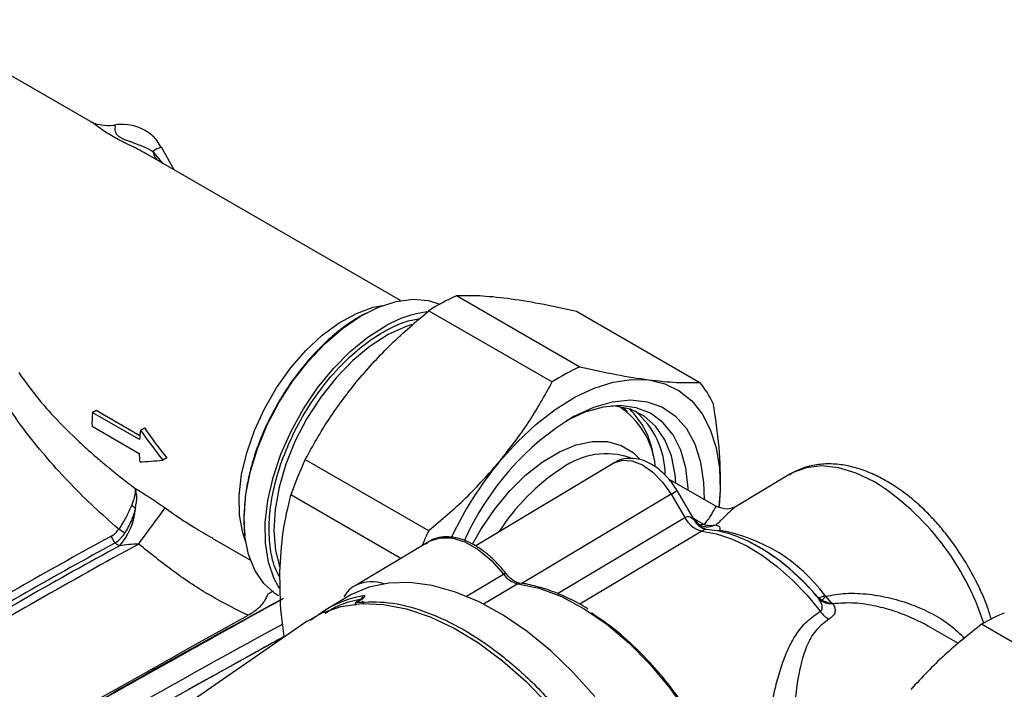
# Model space of a CAD drawing. Units: millimetres. Extents: x 10 to 416, y 10 to 287.
# Drawn here: x 307 to 325, y 185 to 197 of the extents above; entities that cross this region are included whole.
import ezdxf

# ---------------------------------------------------------------- set-up
doc = ezdxf.new("R2010")
doc.units = ezdxf.units.MM

msp = doc.modelspace()

# ---------------------------------------------------------------- linework, layer by layer
at = {"color": 7, "linetype": 'Continuous', "lineweight": 25}
for p, q in [((308.491, 195.167), (305.315, 197.001)), ((308.502, 195.156), (308.489, 195.162)), ((309.609, 194.631), (309.789, 194.407)), ((309.993, 194.3), (309.767, 194.705)), ((314.068, 191.948), (309.487, 194.592)), ((315.073, 192.034), (317.292, 190.753)), ((314.577, 191.763), (316.796, 190.482)), ((317.23, 191.754), (319.449, 190.473)), ((318, 190.038), (317.999, 190.038)), ((308.523, 189.934), (308.594, 189.973)), ((309.372, 189.444), (308.523, 189.934)), ((308.594, 189.973), (309.378, 189.52)), ((308.518, 189.686), (309.366, 189.196)), ((309.388, 189.614), (309.459, 189.653)), ((309.861, 189.113), (309.791, 189.074)), ((312.354, 189.085), (314.572, 187.805)), ((317.918, 189.029), (315.418, 187.53)), ((321.068, 188.819), (320.101, 188.239)), ((319.75, 188.242), (318.898, 188.724)), ((314.071, 187.306), (312.094, 188.447)), ((318.932, 188.46), (316.249, 186.852)), ((318.932, 188.46), (319.178, 188.044)), ((319.338, 188.024), (319.04, 188.527)), ((319.816, 188.532), (319.791, 188.232)), ((319.816, 188.532), (319.799, 188.244)), ((316.89, 186.672), (319.178, 188.044)), ((319.336, 188.027), (319.401, 187.99)), ((319.394, 187.928), (319.352, 187.991)), ((319.363, 187.982), (319.401, 187.99)), ((319.394, 187.928), (319.436, 187.884)), ((319.401, 187.99), (319.526, 187.913)), ((319.526, 187.913), (319.446, 187.912)), ((319.736, 187.905), (319.611, 187.869)), ((319.488, 187.798), (317.288, 186.479)), ((319.611, 187.869), (319.578, 187.873)), ((319.805, 187.81), (319.734, 187.804)), ((309.009, 187.53), (308.929, 187.579)), ((310.679, 187.669), (311.369, 187.271)), ((314.579, 187.61), (313.248, 186.812)), ((320.489, 187.523), (320.366, 187.588)), ((320.489, 187.523), (320.472, 187.533)), ((315.251, 186.625), (315.917, 187.024)), ((316.174, 186.85), (315.561, 186.482)), ((311.776, 186.715), (311.677, 186.659)), ((311.763, 186.707), (311.677, 186.659)), ((313.113, 186.615), (312.75, 186.398)), ((313.378, 186.582), (313.264, 186.512)), ((313.273, 186.515), (313.269, 186.514)), ((313.273, 186.515), (313.386, 186.586)), ((313.378, 186.54), (313.403, 186.492)), ((321.587, 186.578), (321.576, 186.6)), ((321.644, 186.546), (321.576, 186.6)), ((321.791, 186.494), (321.644, 186.546)), ((321.695, 186.643), (321.714, 186.625)), ((321.809, 186.513), (321.714, 186.625)), ((321.791, 186.494), (321.842, 186.488)), ((321.842, 186.488), (321.809, 186.513)), ((312.389, 186.174), (310.011, 184.532)), ((326.028, 185.246), (324.516, 186.119)), ((324.102, 185.775), (323.553, 186.086)), ((311.975, 185.899), (309.602, 184.579))]:
    msp.add_line(p, q, dxfattribs=at)
at = {"color": 7, "linetype": 'Continuous', "lineweight": 25, "flags": 128}
for points in [[(308.923, 195.099), (308.848, 195.09), (308.789, 195.088)], [(311.252, 188.071), (311.285, 188.464), (311.367, 188.874), (311.497, 189.293), (311.67, 189.71), (311.883, 190.116), (312.131, 190.501), (312.408, 190.857), (312.708, 191.174), (313.023, 191.446), (313.346, 191.666), (313.671, 191.829), (313.988, 191.931), (314.29, 191.97), (314.572, 191.945), (314.771, 191.881)], [(311.284, 187.595), (311.227, 187.766), (311.171, 188.084), (311.164, 188.436), (311.207, 188.814), (311.299, 189.208), (311.437, 189.606), (311.617, 189.999), (311.836, 190.377), (312.087, 190.73), (312.364, 191.048), (312.659, 191.323), (312.965, 191.547), (313.274, 191.716), (313.577, 191.825), (313.746, 191.859)], [(311.889, 186.763), (311.792, 186.94), (311.69, 187.238), (311.637, 187.577), (311.633, 187.949), (311.678, 188.347), (311.773, 188.76), (311.913, 189.18), (312.097, 189.595), (312.319, 189.997), (312.575, 190.375), (312.858, 190.722), (313.163, 191.029), (313.481, 191.288), (313.805, 191.495)], [(314.272, 191.514), (314.165, 191.479), (313.844, 191.334)], [(313.844, 191.334), (313.522, 191.127), (313.207, 190.866), (312.907, 190.556), (312.63, 190.205), (312.383, 189.823), (312.173, 189.419), (312.004, 189.004), (311.882, 188.588), (311.809, 188.183), (311.788, 187.799), (311.818, 187.446), (311.896, 187.144)], [(315.847, 189.049), (316.167, 189.403), (316.502, 189.717), (316.849, 189.986), (317.2, 190.205), (317.55, 190.37), (317.893, 190.478), (318.222, 190.528), (318.533, 190.519)], [(318.533, 190.519), (318.82, 190.45), (319.079, 190.324), (319.303, 190.142), (319.491, 189.907), (319.638, 189.623), (319.742, 189.296), (319.802, 188.93), (319.816, 188.532)], [(319.241, 188.53), (319.24, 188.572), (319.198, 188.934), (319.107, 189.256), (318.969, 189.531), (318.786, 189.753), (318.564, 189.917), (318.306, 190.018), (318.018, 190.056), (317.708, 190.028), (317.382, 189.936), (317.046, 189.782)], [(317.192, 189.866), (317.54, 190.027), (317.88, 190.125), (318.203, 190.157), (318.504, 190.124), (318.775, 190.025), (319.012, 189.864), (319.208, 189.642), (319.36, 189.366), (319.464, 189.04), (319.518, 188.673), (319.526, 188.368)], [(319.02, 188.655), (319.006, 188.811), (318.937, 189.149), (318.819, 189.442), (318.654, 189.683), (318.447, 189.867), (318.203, 189.989), (317.926, 190.046), (317.865, 190.05)], [(318.15, 189.935), (318.091, 190.008), (318.077, 190.024)], [(315.362, 187.561), (315.512, 187.826), (315.755, 188.187), (316.025, 188.514), (316.315, 188.801), (316.616, 189.039), (316.923, 189.223), (317.226, 189.347), (317.517, 189.409), (317.79, 189.407), (318.037, 189.34), (318.251, 189.211), (318.367, 189.099)], [(317.918, 189.029), (318.056, 189.076), (318.229, 189.064), (318.416, 188.99), (318.604, 188.857), (318.78, 188.677), (318.932, 188.46)], [(322.589, 188.684), (322.263, 188.84), (321.945, 188.936), (321.642, 188.969), (321.362, 188.938), (321.111, 188.844), (321.068, 188.819)], [(311.873, 186.634), (311.806, 186.675), (311.606, 186.855), (311.447, 187.091), (311.334, 187.377), (311.268, 187.706), (311.252, 188.071)], [(319.488, 187.798), (319.75, 187.75), (320.021, 187.66), (320.297, 187.529), (320.574, 187.36), (320.848, 187.155), (321.115, 186.916), (321.371, 186.648), (321.612, 186.353)], [(314.579, 187.61), (314.586, 187.614), (314.773, 187.678), (314.989, 187.674), (315.224, 187.601), (315.465, 187.463), (315.7, 187.268), (315.917, 187.024)], [(320.472, 187.533), (320.592, 187.463), (320.773, 187.343)], [(315.917, 187.024), (315.93, 187.032), (315.941, 187.037), (315.95, 187.04), (315.956, 187.04), (315.959, 187.039)], [(317.563, 184.82), (317.173, 185.254), (316.764, 185.647), (316.342, 185.992), (315.912, 186.285), (315.481, 186.522), (315.053, 186.7), (314.636, 186.817), (314.234, 186.871), (313.853, 186.86), (313.499, 186.787), (313.175, 186.65), (313.113, 186.615)], [(316.174, 186.85), (316.562, 186.767), (316.963, 186.617), (317.37, 186.4), (317.775, 186.122), (318.171, 185.787), (318.551, 185.401), (318.908, 184.973), (319.234, 184.509), (319.525, 184.018), (319.775, 183.509), (319.978, 182.992), (320.132, 182.476), (320.233, 181.971), (320.28, 181.485), (320.272, 181.029), (320.208, 180.61), (320.091, 180.236)], [(313.248, 186.812), (313.255, 186.816), (313.27, 186.825)], [(306.809, 183.666), (306.808, 183.667), (306.837, 183.689), (306.928, 183.747), (307.08, 183.838), (307.29, 183.961), (307.556, 184.115), (307.871, 184.295), (308.23, 184.5), (308.628, 184.725), (309.056, 184.967), (309.507, 185.221), (309.974, 185.482), (310.447, 185.746), (310.919, 186.009), (311.381, 186.264), (311.824, 186.509), (311.928, 186.566)], [(312.389, 186.174), (312.657, 186.326), (312.996, 186.441), (313.365, 186.491), (313.758, 186.476), (314.171, 186.397), (314.597, 186.253), (315.031, 186.048), (315.466, 185.784), (315.898, 185.464), (316.319, 185.094), (316.724, 184.678)], [(313.378, 186.582), (313.381, 186.584), (313.386, 186.586)], [(312.75, 186.398), (312.686, 186.357), (312.598, 186.294)], [(306.754, 183.682), (306.754, 183.682), (306.78, 183.703), (306.869, 183.76), (307.02, 183.85), (307.229, 183.972), (307.492, 184.125), (307.807, 184.305), (308.165, 184.51), (308.563, 184.735), (308.991, 184.977), (309.443, 185.231), (309.911, 185.493), (310.387, 185.759), (310.862, 186.023), (311.327, 186.281)]]:
    msp.add_lwpolyline(points, dxfattribs=at)
at = {"color": 7, "linetype": 'Continuous', "lineweight": 25}
for centre, radius, start, end in [((309.934, 194.143), 0.586, 106.4729, 123.5993), ((310.037, 194.733), 0.44, 193.452, 214.5159), ((316.645, 188.572), 3.802, 114.423, 122.9495), ((314.792, 189.789), 1.97, 97.3282, 120.057), ((318.864, 187.291), 3.802, 114.423, 122.9495), ((318.103, 189.344), 1.756, 25.7053, 39.9862), ((317.198, 188.818), 1.459, 6.1012, 56.6992), ((311.26, 189.749), 2.743, 176.1305, 181.3153), ((319.76, 185.61), 4.971, 121.1037, 156.0715), ((317.178, 188.956), 1.447, 8.0361, 45.863), ((317.299, 188.788), 1.53, 1.1684, 49.7175), ((312.468, 189.237), 3.103, 173.0336, 176.1717), ((311.762, 189.253), 2.396, 181.3506, 185.0792), ((317.765, 187.841), 1.347, 71.0681, 126.0749), ((318.583, 186.184), 6.872, 155.023, 160.7678), ((320.855, 184.911), 6.496, 140.4302, 154.6838), ((319.006, 185.781), 3.748, 122.8661, 147.7411), ((320.074, 184.71), 4.703, 17.7081, 57.6637), ((317.372, 191.129), 3.092, 300.309, 302.6617), ((309.116, 188.008), 0.27, 47.3162, 65.5895), ((308.159, 188.295), 1.144, 318.0325, 355.5768), ((244.119, 235.572), 80.999, 323.64987, 324.2196), ((319.599, 188.255), 0.47, 206.5959, 256.3964), ((305.219, 181.981), 6.964, 56.0712, 57.1318), ((320.934, 184.845), 7.016, 155.0517, 157.4531), ((319.3, 184.878), 2.975, 36.3968, 80.2374), ((343.86, 123.01), 73.553, 118.41103, 121.21735), ((355.182, 103.208), 95.998, 118.51277, 120.99775), ((345.202, 120.583), 76.186, 118.43201, 121.18185), ((307.176, 186.753), 1.938, 25.239, 29.4049), ((348.453, 114.839), 82.703, 118.48497, 121.10727), ((318.533, 184.121), 3.924, 39.1633, 60.0982), ((318.267, 183.859), 4.292, 39.3106, 54.2691), ((316.268, 187.265), 0.425, 214.392, 257.243), ((313.55, 186.223), 0.663, 70.6638, 114.9377), ((316.207, 186.798), 0.0604, 83.5419, 122.1091), ((383.813, 53.647), 151.114, 118.40526, 120.65161), ((313.671, 184.852), 1.799, 98.905, 120.7923), ((313.418, 186.596), 0.0418, 126.7796, 198.5481), ((321.566, 186.81), 0.21, 272.5933, 307.6768), ((321.81, 186.828), 0.336, 228.3117, 266.7056), ((320.956, 187.231), 0.97, 315.139, 321.3558), ((321.637, 186.654), 0.223, 313.9177, 320.8575), ((322.048, 186.674), 0.541, 216.3883, 239.1787), ((326.222, 183.198), 3.383, 112.5389, 120.2827), ((382.798, 55.357), 148.725, 118.44752, 120.65507)]:
    msp.add_arc(centre, radius, start, end, dxfattribs=at)
for major_axis, ratio, start_param, end_param in [((-3.527, 4.193), 0.404998, 1.365367, 1.489403), ((-3.401, 4.043), 0.404998, 1.360748, 1.489403), ((4.001, 0.857), 0.185469, 4.03163, 4.155666)]:
    msp.add_ellipse((311.77, 190.157), major_axis=major_axis, ratio=ratio, start_param=start_param, end_param=end_param, dxfattribs=at)
for points, knots in [([(308.79, 195.088), (308.725, 195.096), (308.602, 195.11), (308.534, 195.144), (308.502, 195.16)], [0, 0, 0, 0, 0.524505, 1, 1, 1, 1]), ([(309.485, 194.589), (309.438, 194.617), (309.344, 194.672), (309.186, 194.748), (309.035, 194.822), (308.896, 194.895), (308.747, 194.985), (308.629, 195.071), (308.55, 195.135), (308.511, 195.152), (308.502, 195.156)], [0, 0, 0, 0, 0.114317, 0.222694, 0.319889, 0.419455, 0.52571, 0.730727, 0.936252, 1, 1, 1, 1]), ([(309.76, 194.702), (309.738, 194.743), (309.68, 194.85), (309.527, 194.982), (309.324, 195.085), (309.124, 195.121), (308.976, 195.114), (308.915, 195.1), (308.899, 195.096)], [0, 0, 0, 0, 0.136183, 0.355159, 0.574327, 0.79411, 0.946728, 1, 1, 1, 1]), ([(308.923, 195.099), (308.926, 195.096), (308.933, 195.09), (308.932, 195.065), (308.928, 195.028), (308.933, 194.985), (308.95, 194.95), (308.967, 194.927), (308.991, 194.905), (309.022, 194.885), (309.047, 194.871), (309.075, 194.858), (309.118, 194.84), (309.169, 194.821), (309.228, 194.8), (309.334, 194.763), (309.472, 194.711), (309.564, 194.658), (309.609, 194.631)], [0, 0, 0, 0, 0.13046, 0.249088, 0.390642, 0.498253, 0.532123, 0.560776, 0.594751, 0.609496, 0.623675, 0.637137, 0.651785, 0.686578, 0.715355, 0.749586, 0.874933, 1, 1, 1, 1]), ([(308.998, 187.829), (308.85, 187.961), (308.553, 188.224), (308.127, 188.647), (307.719, 189.092), (307.344, 189.552), (307.015, 190.014), (306.741, 190.47), (306.525, 190.917), (306.336, 191.454), (306.217, 192.102), (306.293, 192.594), (306.33, 192.836)], [0, 0, 0, 0, 0.099954, 0.200302, 0.303177, 0.404869, 0.499676, 0.58967, 0.672821, 0.750008, 0.877128, 1, 1, 1, 1]), ([(315.073, 192.034), (315.203, 192.038), (315.465, 192.046), (315.813, 192.008), (315.988, 191.988)], [0, 0, 0, 0, 0.49656, 1, 1, 1, 1]), ([(315.988, 191.988), (316.176, 191.96), (316.556, 191.904), (317.004, 191.804), (317.23, 191.754)], [0, 0, 0, 0, 0.4960738, 1, 1, 1, 1]), ([(313.451, 191.72), (313.4, 191.694), (313.251, 191.618), (313.014, 191.45), (312.75, 191.229), (312.514, 190.994), (312.319, 190.769), (312.149, 190.548), (312, 190.332), (311.907, 190.177), (311.863, 190.103)], [0, 0, 0, 0, 0.085139, 0.245486, 0.400924, 0.546375, 0.676616, 0.777876, 0.89401, 1, 1, 1, 1]), ([(313.302, 190.519), (313.496, 190.738), (313.886, 191.181), (314.345, 191.568), (314.577, 191.763)], [0, 0, 0, 0, 0.496074, 1, 1, 1, 1]), ([(313.803, 191.408), (313.928, 191.471), (314.14, 191.578), (314.338, 191.61), (314.419, 191.623)], [0, 0, 0, 0, 0.593356, 1, 1, 1, 1]), ([(311.902, 186.958), (311.876, 187.001), (311.789, 187.145), (311.72, 187.463), (311.691, 187.887), (311.737, 188.354), (311.856, 188.86), (312.056, 189.393), (312.33, 189.921), (312.665, 190.412), (313.036, 190.833), (313.421, 191.175), (313.678, 191.332), (313.803, 191.408)], [0, 0, 0, 0, 0.04097, 0.136482, 0.226596, 0.31671, 0.412222, 0.511704, 0.613298, 0.714892, 0.814374, 0.909886, 1, 1, 1, 1]), ([(317.292, 190.753), (317.514, 190.704), (317.963, 190.604), (318.342, 190.547), (318.533, 190.519)], [0, 0, 0, 0, 0.49656, 1, 1, 1, 1]), ([(307.2, 190.649), (307.305, 190.502), (307.516, 190.205), (307.882, 189.799), (308.191, 189.492), (308.434, 189.269), (308.599, 189.123), (308.769, 188.979), (308.955, 188.827), (309.13, 188.689), (309.25, 188.599), (309.295, 188.565)], [0, 0, 0, 0, 0.181803, 0.366286, 0.552313, 0.622663, 0.700411, 0.774367, 0.848845, 0.943189, 1, 1, 1, 1]), ([(312.354, 189.085), (312.489, 189.331), (312.762, 189.826), (313.121, 190.287), (313.302, 190.519)], [0, 0, 0, 0, 0.49656, 1, 1, 1, 1]), ([(315.847, 189.049), (316.026, 189.278), (316.385, 189.738), (316.658, 190.233), (316.796, 190.482)], [0, 0, 0, 0, 0.496074, 1, 1, 1, 1]), ([(318.533, 190.519), (318.706, 190.5), (319.054, 190.462), (319.317, 190.469), (319.449, 190.473)], [0, 0, 0, 0, 0.496074, 1, 1, 1, 1]), ([(311.863, 190.103), (311.792, 189.972), (311.691, 189.788), (311.568, 189.507), (311.474, 189.266), (311.384, 188.978), (311.314, 188.68), (311.268, 188.403), (311.26, 188.232), (311.257, 188.16)], [0, 0, 0, 0, 0.207217, 0.291581, 0.430809, 0.574145, 0.726737, 0.884691, 1, 1, 1, 1]), ([(319.685, 190.106), (319.726, 189.837), (319.809, 189.296), (319.813, 188.788), (319.816, 188.532)], [0, 0, 0, 0, 0.49656, 1, 1, 1, 1]), ([(314.572, 187.805), (314.801, 187.997), (315.26, 188.384), (315.651, 188.826), (315.847, 189.049)], [0, 0, 0, 0, 0.49656, 1, 1, 1, 1]), ([(319.036, 188.534), (318.988, 188.607), (318.92, 188.708), (318.801, 188.834), (318.696, 188.926), (318.562, 189.014), (318.416, 189.078), (318.257, 189.112), (318.094, 189.102), (317.971, 189.07), (317.919, 189.026), (317.91, 189.019)], [0, 0, 0, 0, 0.174145, 0.24207, 0.35392, 0.467701, 0.58891, 0.713894, 0.841383, 0.973112, 1, 1, 1, 1]), ([(324.24, 187.223), (324.162, 187.347), (324.051, 187.521), (323.868, 187.761), (323.705, 187.956), (323.5, 188.17), (323.277, 188.372), (323.036, 188.556), (322.783, 188.716), (322.52, 188.846), (322.252, 188.942), (321.981, 188.999), (321.711, 189.013), (321.447, 188.978), (321.225, 188.911), (321.105, 188.835), (321.06, 188.806)], [0, 0, 0, 0, 0.095607, 0.134539, 0.198776, 0.264891, 0.335265, 0.408103, 0.482775, 0.558827, 0.635941, 0.713797, 0.792208, 0.871259, 0.951663, 1, 1, 1, 1]), ([(309.295, 188.565), (309.297, 188.529), (309.3, 188.457), (309.252, 188.322), (309.227, 188.254)], [0, 0, 0, 0, 0.499422, 1, 1, 1, 1]), ([(309.295, 188.565), (309.38, 188.514), (309.55, 188.411), (309.737, 188.279), (309.831, 188.214)], [0, 0, 0, 0, 0.500309, 1, 1, 1, 1]), ([(309.299, 188.206), (309.311, 188.282), (309.335, 188.434), (309.308, 188.521), (309.295, 188.565)], [0, 0, 0, 0, 0.49959, 1, 1, 1, 1]), ([(311.898, 187.062), (311.911, 187.305), (311.938, 187.795), (312.042, 188.229), (312.094, 188.447)], [0, 0, 0, 0, 0.496074, 1, 1, 1, 1]), ([(309.227, 188.254), (309.198, 188.186), (309.139, 188.051), (309.045, 187.903), (308.998, 187.829)], [0, 0, 0, 0, 0.498283, 1, 1, 1, 1]), ([(319.526, 187.913), (319.552, 187.944), (319.605, 188.007), (319.656, 188.087), (319.693, 188.153), (319.719, 188.204), (319.735, 188.233), (319.744, 188.247), (319.747, 188.24), (319.748, 188.238)], [0, 0, 0, 0, 0.152506, 0.308888, 0.475847, 0.634371, 0.800356, 0.951886, 1, 1, 1, 1]), ([(309.299, 188.206), (309.278, 188.133), (309.236, 187.987), (309.149, 187.835), (309.106, 187.759)], [0, 0, 0, 0, 0.498233, 1, 1, 1, 1]), ([(309.831, 188.214), (310.005, 188.093), (310.281, 187.901), (310.574, 187.734), (310.682, 187.673)], [0, 0, 0, 0, 0.632623, 1, 1, 1, 1]), ([(311.257, 188.16), (311.254, 188.131), (311.245, 187.998), (311.249, 187.851), (311.266, 187.74), (311.269, 187.724)], [0, 0, 0, 0, 0.19384, 0.879457, 1, 1, 1, 1]), ([(320.102, 188.237), (320.097, 188.235), (320.069, 188.223), (320.002, 188.159), (319.897, 188.053), (319.79, 187.955), (319.736, 187.905)], [0, 0, 0, 0, 0.078109, 0.385412, 0.691333, 1, 1, 1, 1]), ([(320.102, 188.24), (320.051, 188.217), (319.946, 188.171), (319.815, 188.218), (319.748, 188.242)], [0, 0, 0, 0, 0.4881649, 1, 1, 1, 1]), ([(319.178, 188.044), (319.194, 188.051), (319.227, 188.066), (319.291, 188.052), (319.328, 188.015), (319.352, 187.991)], [0, 0, 0, 0, 0.23731, 0.501128, 1, 1, 1, 1]), ([(319.585, 187.867), (319.559, 187.87), (319.51, 187.875), (319.411, 187.924), (319.363, 187.991), (319.332, 188.033)], [0, 0, 0, 0, 0.27701, 0.540546, 1, 1, 1, 1]), ([(319.352, 187.991), (319.35, 187.998), (319.346, 188.01), (319.34, 188.02), (319.337, 188.023)], [0, 0, 0, 0, 0.603064, 1, 1, 1, 1]), ([(319.565, 187.828), (319.534, 187.839), (319.469, 187.862), (319.42, 187.905), (319.394, 187.928)], [0, 0, 0, 0, 0.478131, 1, 1, 1, 1]), ([(319.736, 187.905), (319.764, 187.899), (319.821, 187.886), (319.81, 187.835), (319.805, 187.81)], [0, 0, 0, 0, 0.499407, 1, 1, 1, 1]), ([(308.864, 187.704), (308.891, 187.721), (308.944, 187.754), (308.98, 187.805), (308.998, 187.829)], [0, 0, 0, 0, 0.5104675, 1, 1, 1, 1]), ([(308.929, 187.579), (308.963, 187.604), (309.031, 187.654), (309.081, 187.723), (309.106, 187.759)], [0, 0, 0, 0, 0.492701, 1, 1, 1, 1]), ([(319.565, 187.828), (319.534, 187.835), (319.483, 187.847), (319.452, 187.871), (319.44, 187.88)], [0, 0, 0, 0, 0.611825, 1, 1, 1, 1]), ([(319.564, 187.827), (319.561, 187.827), (319.553, 187.829), (319.528, 187.82), (319.501, 187.805), (319.488, 187.798)], [0, 0, 0, 0, 0.241762, 0.63371, 1, 1, 1, 1]), ([(320.781, 187.336), (320.711, 187.384), (320.553, 187.493), (320.303, 187.625), (320.032, 187.735), (319.784, 187.804), (319.63, 187.818), (319.564, 187.824)], [0, 0, 0, 0, 0.175073, 0.392711, 0.613296, 0.836228, 1, 1, 1, 1]), ([(309.357, 187.562), (309.297, 187.561), (309.177, 187.557), (309.065, 187.539), (309.009, 187.53)], [0, 0, 0, 0, 0.499864, 1, 1, 1, 1]), ([(311.327, 186.281), (311.102, 186.392), (310.639, 186.621), (309.982, 187.061), (309.565, 187.396), (309.357, 187.562)], [0, 0, 0, 0, 0.3210089, 0.6611333, 1, 1, 1, 1]), ([(315.958, 187.038), (315.956, 187.041), (315.931, 187.078), (315.857, 187.161), (315.739, 187.289), (315.59, 187.417), (315.432, 187.528), (315.265, 187.615), (315.096, 187.674), (314.925, 187.7), (314.758, 187.687), (314.616, 187.642), (314.546, 187.582), (314.519, 187.559)], [0, 0, 0, 0, 0.004694, 0.063478, 0.159932, 0.258148, 0.361744, 0.468113, 0.576759, 0.687699, 0.802067, 0.922847, 1, 1, 1, 1]), ([(324.694, 186.207), (324.675, 186.272), (324.631, 186.417), (324.54, 186.64), (324.414, 186.917), (324.306, 187.107), (324.24, 187.223)], [0, 0, 0, 0, 0.186667, 0.421441, 0.646468, 1, 1, 1, 1]), ([(311.975, 185.899), (311.956, 186.029), (311.899, 186.43), (311.898, 186.808), (311.898, 187.062)], [0, 0, 0, 0, 0.324195, 1, 1, 1, 1]), ([(316.212, 186.86), (316.211, 186.859), (316.195, 186.858), (316.145, 186.877), (316.08, 186.916), (316.017, 186.971), (315.971, 187.019), (315.949, 187.052), (315.945, 187.058)], [0, 0, 0, 0, 0.028251, 0.300341, 0.523585, 0.722212, 0.949345, 1, 1, 1, 1]), ([(317.116, 186.573), (317.015, 186.62), (316.812, 186.714), (316.511, 186.804), (316.31, 186.853), (316.214, 186.858), (316.213, 186.858)], [0, 0, 0, 0, 0.327545, 0.661668, 0.999036, 1, 1, 1, 1]), ([(311.677, 186.659), (311.659, 186.618), (311.624, 186.536), (311.513, 186.406), (311.408, 186.327), (311.336, 186.286), (311.327, 186.281)], [0, 0, 0, 0, 0.261432, 0.52192, 0.936109, 1, 1, 1, 1]), ([(313.277, 186.826), (313.27, 186.823), (313.2, 186.796), (313.117, 186.723), (313.064, 186.638), (313.047, 186.611)], [0, 0, 0, 0, 0.074435, 0.705213, 1, 1, 1, 1]), ([(321.714, 186.625), (321.833, 186.646), (322.086, 186.691), (322.487, 186.668), (322.888, 186.597), (323.269, 186.48), (323.626, 186.318), (323.952, 186.119), (324.127, 185.95), (324.213, 185.867)], [0, 0, 0, 0, 0.134845, 0.287025, 0.431106, 0.574078, 0.717553, 0.861654, 1, 1, 1, 1]), ([(311.962, 186.582), (311.91, 186.554), (311.673, 186.424), (311.185, 186.154), (310.516, 185.782), (309.821, 185.394), (309.26, 185.08), (308.84, 184.843), (308.453, 184.624), (308.027, 184.381), (307.611, 184.143), (307.287, 183.955), (307.066, 183.823), (306.957, 183.752), (307.002, 183.771), (307.025, 183.78)], [0, 0, 0, 0, 0.024317, 0.1114, 0.202103, 0.294731, 0.38736, 0.432763, 0.478179, 0.565262, 0.647424, 0.729585, 0.816668, 0.907372, 1, 1, 1, 1]), ([(313.359, 186.57), (313.222, 186.541), (312.986, 186.491), (312.791, 186.365), (312.709, 186.312)], [0, 0, 0, 0, 0.581857, 1, 1, 1, 1]), ([(313.267, 186.513), (313.265, 186.512), (313.26, 186.509), (313.253, 186.5), (313.248, 186.489), (313.247, 186.476), (313.249, 186.468), (313.251, 186.464)], [0, 0, 0, 0, 0.07851, 0.330595, 0.569529, 0.738503, 1, 1, 1, 1]), ([(313.265, 186.469), (313.263, 186.473), (313.259, 186.481), (313.257, 186.493), (313.259, 186.503), (313.262, 186.51), (313.266, 186.513), (313.269, 186.514)], [0, 0, 0, 0, 0.193777, 0.430659, 0.64502, 0.805085, 1, 1, 1, 1]), ([(313.386, 186.586), (313.397, 186.593), (313.418, 186.608), (313.428, 186.623), (313.421, 186.632), (313.402, 186.63), (313.393, 186.629)], [0, 0, 0, 0, 0.250105, 0.500085, 0.750002, 1, 1, 1, 1]), ([(317.438, 186.394), (317.432, 186.397), (317.327, 186.468), (317.219, 186.528), (317.117, 186.573), (317.116, 186.573)], [0, 0, 0, 0, 0.048895, 0.989245, 1, 1, 1, 1]), ([(321.612, 186.353), (321.621, 186.36), (321.639, 186.374), (321.655, 186.411), (321.649, 186.482), (321.612, 186.539), (321.587, 186.578)], [0, 0, 0, 0, 0.1213737, 0.2522164, 0.5013272, 1, 1, 1, 1]), ([(321.842, 186.488), (321.856, 186.464), (321.881, 186.418), (321.885, 186.346), (321.857, 186.273), (321.799, 186.231), (321.77, 186.21)], [0, 0, 0, 0, 0.262976, 0.500158, 0.749851, 1, 1, 1, 1]), ([(323.553, 186.086), (323.552, 186.087), (323.493, 186.123), (323.384, 186.177), (323.202, 186.261), (323.009, 186.336), (322.805, 186.4), (322.548, 186.463), (322.227, 186.517), (321.971, 186.498), (321.842, 186.488)], [0, 0, 0, 0, 0.001424, 0.117947, 0.204021, 0.337294, 0.464071, 0.558065, 0.778621, 1, 1, 1, 1]), ([(320.275, 181.638), (320.259, 181.811), (320.227, 182.155), (320.098, 182.7), (319.917, 183.245), (319.685, 183.775), (319.411, 184.283), (319.098, 184.767), (318.743, 185.227), (318.351, 185.65), (317.933, 186.028), (317.645, 186.225), (317.501, 186.323)], [0, 0, 0, 0, 0.1021365, 0.2042729, 0.3052999, 0.4041784, 0.5, 0.5958216, 0.6947001, 0.7957271, 0.8978635, 1, 1, 1, 1]), ([(320.618, 181.601), (320.606, 181.649), (320.584, 181.743), (320.563, 181.954), (320.551, 182.213), (320.549, 182.521), (320.557, 182.866), (320.575, 183.231), (320.603, 183.608), (320.653, 184.106), (320.724, 184.593), (320.821, 185.044), (320.914, 185.368), (321.028, 185.667), (321.177, 185.941), (321.363, 186.179), (321.531, 186.296), (321.612, 186.353)], [0, 0, 0, 0, 0.063864, 0.125062, 0.187774, 0.249873, 0.311446, 0.375039, 0.436235, 0.500319, 0.624712, 0.687934, 0.749706, 0.814276, 0.874334, 0.938778, 1, 1, 1, 1]), ([(312.598, 186.294), (312.588, 186.287), (312.569, 186.273), (312.527, 186.244), (312.481, 186.213), (312.454, 186.196), (312.44, 186.187)], [0, 0, 0, 0, 0.250413, 0.49997, 0.750073, 1, 1, 1, 1]), ([(321.77, 186.21), (321.693, 186.152), (321.537, 186.036), (321.342, 185.707), (321.212, 185.224), (321.144, 184.576), (321.118, 183.879), (321.112, 183.158), (321.115, 182.476), (321.12, 181.921), (321.128, 181.724), (321.132, 181.625)], [0, 0, 0, 0, 0.0631309, 0.1260541, 0.2505268, 0.3756608, 0.5004977, 0.6257149, 0.7506213, 0.8751097, 1, 1, 1, 1]), ([(324.516, 186.119), (324.289, 185.939), (323.831, 185.577), (323.441, 185.159), (323.245, 184.949)], [0, 0, 0, 0, 0.496416, 1, 1, 1, 1]), ([(307.556, 183.377), (307.524, 183.36), (307.382, 183.285), (307.264, 183.227), (307.226, 183.214), (307.273, 183.246), (307.362, 183.302), (307.548, 183.413), (307.874, 183.603), (308.295, 183.844), (308.815, 184.14), (309.43, 184.487), (310.108, 184.868), (310.694, 185.195), (311.155, 185.452), (311.55, 185.671), (311.816, 185.817), (311.974, 185.905)], [0, 0, 0, 0, 0.025385, 0.111438, 0.197491, 0.239672, 0.281864, 0.362765, 0.439095, 0.515424, 0.596326, 0.680591, 0.766644, 0.852697, 0.894878, 0.93707, 1, 1, 1, 1])]:
    msp.add_open_spline(points, degree=3, knots=knots, dxfattribs=at)
for points in [[(319.736, 187.905), (319.702, 187.899), (319.633, 187.886), (319.562, 187.904), (319.526, 187.913)], [(313.26, 186.462), (313.258, 186.467), (313.255, 186.477), (313.257, 186.493), (313.262, 186.507), (313.269, 186.513), (313.273, 186.515)], [(313.273, 186.515), (313.463, 186.523), (313.843, 186.538), (314.47, 186.379), (315.116, 186.091), (315.766, 185.669), (316.4, 185.131), (316.995, 184.491), (317.542, 183.772), (317.845, 183.246), (317.996, 182.983)]]:
    msp.add_open_spline(points, degree=3, dxfattribs=at)

doc.saveas('drawing.dxf')
